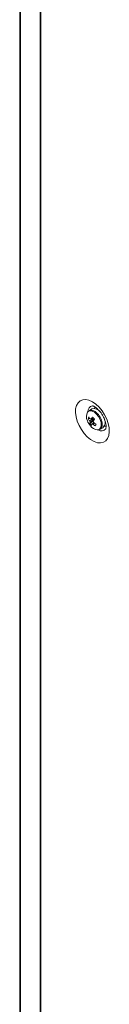
# Model space of a CAD drawing. Units: millimetres. Extents: x -3786 to 4614, y -3385 to 2555.
# Drawn here: x 2967 to 3000, y 457 to 821 of the extents above; entities that cross this region are included whole.
import ezdxf

# ---------------------------------------------------------------- set-up
doc = ezdxf.new("R2010")
doc.units = ezdxf.units.MM
doc.header["$LTSCALE"] = 5

msp = doc.modelspace()

# ---------------------------------------------------------------- linework, layer by layer
at = {"color": 7, "linetype": 'Continuous', "lineweight": 18}
for p, q in [((2967.33, 1853.59), (2967.32, 334.82)), ((2967.56, 1853.18), (2967.55, 334.41)), ((2974.82, 1847.19), (2974.81, 328.42)), ((2975.02, 1847.05), (2975.01, 328.28)), ((2967.33, 1837.19), (2967.31, 336.82)), ((2993.91, 677.02), (2992.82, 676.39)), ((2992.52, 673.47), (2993.14, 673.51)), ((2996.54, 676.38), (2996.56, 676.41)), ((2996.66, 676.3), (2996.65, 676.29)), ((2993.1, 671.58), (2994.49, 672.76)), ((2996.82, 669.46), (2997.91, 670.09)), ((2998.65, 672.83), (2998.65, 672.83))]:
    msp.add_line(p, q, dxfattribs=at)
at = {"color": 7, "linetype": 'Continuous', "lineweight": 18, "flags": 128}
for points in [[(2994.05, 679.67), (2995.31, 678.8), (2996.51, 677.67), (2997.61, 676.33), (2998.56, 674.83), (2999.33, 673.24), (2999.89, 671.61), (3000.2, 670.02), (3000.27, 668.53), (3000.08, 667.2), (2999.64, 666.09), (2998.97, 665.24), (2998.11, 664.69), (2997.07, 664.46), (2995.92, 664.55), (2994.68, 664.97), (2993.42, 665.7), (2992.19, 666.7), (2991.03, 667.94), (2990, 669.37), (2989.13, 670.93), (2988.47, 672.54), (2988.03, 674.16), (2987.84, 675.71), (2987.9, 677.12), (2988.22, 678.35), (2988.77, 679.33), (2989.54, 680.04), (2990.5, 680.43), (2991.6, 680.5), (2992.8, 680.25), (2994.05, 679.67)], [(2994.78, 677.21), (2994.92, 677.54), (2995.06, 677.75)], [(2999.12, 670.72), (2998.67, 670.72), (2998.5, 670.75)]]:
    msp.add_lwpolyline(points, dxfattribs=at)
at = {"color": 8, "linetype": 'Continuous', "lineweight": 18, "flags": 128}
for points in [[(2995.63, 675.14), (2994.8, 675.84), (2993.95, 676.24), (2993.17, 676.31), (2992.53, 676.03), (2992.31, 675.82)], [(2995.88, 675.35), (2995.05, 676.05), (2994.64, 676.29)], [(2996.05, 669.31), (2996.06, 669.31), (2996.71, 669.58), (2997.14, 670.18), (2997.33, 671.03), (2997.26, 672.05), (2996.92, 673.15), (2996.36, 674.22), (2995.63, 675.14)]]:
    msp.add_lwpolyline(points, dxfattribs=at)
at = {"color": 8, "linetype": 'Continuous', "lineweight": 18}
for centre, radius, start, end in [((2994.54, 676.01), 2.18, 100.6267, 181.2916), ((2991.61, 671.08), 6.04, 1.1351, 45.0851), ((2997.37, 671.04), 2.1, 236.7331, 321.0114)]:
    msp.add_arc(centre, radius, start, end, dxfattribs=at)
at = {"color": 7, "linetype": 'Continuous', "lineweight": 18}
for centre, radius, start, end in [((2994.74, 674.46), 2.69, 34.3405, 107.9867), ((2995.19, 674.17), 3.32, 150.2181, 206.8994), ((2995.76, 672.43), 3.4, 150.7432, 162.2271), ((2998.03, 676.39), 6.24, 207.8713, 217.3253), ((2998.31, 677.02), 6.24, 207.8758, 217.3201), ((2993.63, 674.6), 1.96, 59.2762, 114.4673), ((3002.61, 668.31), 10.19, 146.1787, 151.3087), ((3003.97, 682.75), 13.17, 221.7262, 225.9707), ((2998.32, 674.95), 6.5, 200.5185, 219.4753), ((2994.55, 672.81), 1.49, 187.7872, 206.1024), ((2995.77, 671.34), 2.68, 162.3629, 174.8691), ((2997.66, 675.29), 5.88, 219.09, 228.607), ((2996.2, 672.84), 3.53, 214.9375, 267.6526), ((2993.47, 672.75), 0.491, 65.8344, 104.533), ((2996.45, 670.63), 2.68, 162.3677, 174.8661), ((2994.09, 671.9), 0.491, 245.8318, 284.538), ((2999.45, 677.7), 8.18, 230.1721, 238.0589), ((3003.27, 667.61), 10.18, 146.1767, 151.3108), ((2993, 671.84), 1.49, 7.7902, 26.1022), ((2999.72, 678.32), 8.17, 230.1697, 238.0626), ((3053.17, 645.87), 63.15, 156.1753, 156.7925), ((2995.99, 670.96), 1.67, 264.9624, 8.2208), ((2995.94, 672.12), 2.83, 314.242, 22.8124)]:
    msp.add_arc(centre, radius, start, end, dxfattribs=at)
for points, knots in [([(2994.11, 678.15), (2994.12, 678.15), (2994.15, 678.15), (2994.47, 678.06), (2994.86, 677.86), (2995.32, 677.57), (2995.93, 677.08), (2996.7, 676.29), (2997.43, 675.32), (2998.09, 674.22), (2998.6, 673.07), (2998.94, 671.96), (2999.1, 670.99), (2999.11, 670.23), (2999.04, 669.79), (2998.96, 669.66), (2998.98, 669.69), (2998.98, 669.69)], [0, 0, 0, 0, 0.061197, 0.135105, 0.180102, 0.219948, 0.294841, 0.372059, 0.45166, 0.532718, 0.614143, 0.694529, 0.772946, 0.849023, 0.923573, 0.999409, 1, 1, 1, 1]), ([(2993.07, 672.61), (2993.14, 672.64), (2993.67, 672.88), (2994.24, 673.15), (2994.76, 673.38), (2994.8, 673.4)], [0, 0, 0, 0, 0.113375, 0.930008, 1, 1, 1, 1]), ([(2993.67, 673.2), (2993.73, 673.23), (2993.98, 673.36), (2994.23, 673.5), (2994.42, 673.6)], [0, 0, 0, 0, 0.2325202, 1, 1, 1, 1]), ([(2994.86, 673.19), (2994.82, 673.17), (2994.33, 672.86), (2993.78, 672.51), (2993.27, 672.19), (2993.21, 672.15)], [0, 0, 0, 0, 0.069992, 0.886624, 1, 1, 1, 1]), ([(2993.89, 671.45), (2993.95, 671.49), (2994.2, 671.65), (2994.45, 671.81), (2994.65, 671.93)], [0, 0, 0, 0, 0.246118, 1, 1, 1, 1]), ([(2994.78, 671.83), (2994.65, 671.73), (2994.46, 671.6), (2994.27, 671.46), (2994.21, 671.42)], [0, 0, 0, 0, 0.7070348, 1, 1, 1, 1])]:
    msp.add_open_spline(points, degree=3, knots=knots, dxfattribs=at)

doc.saveas('drawing.dxf')
